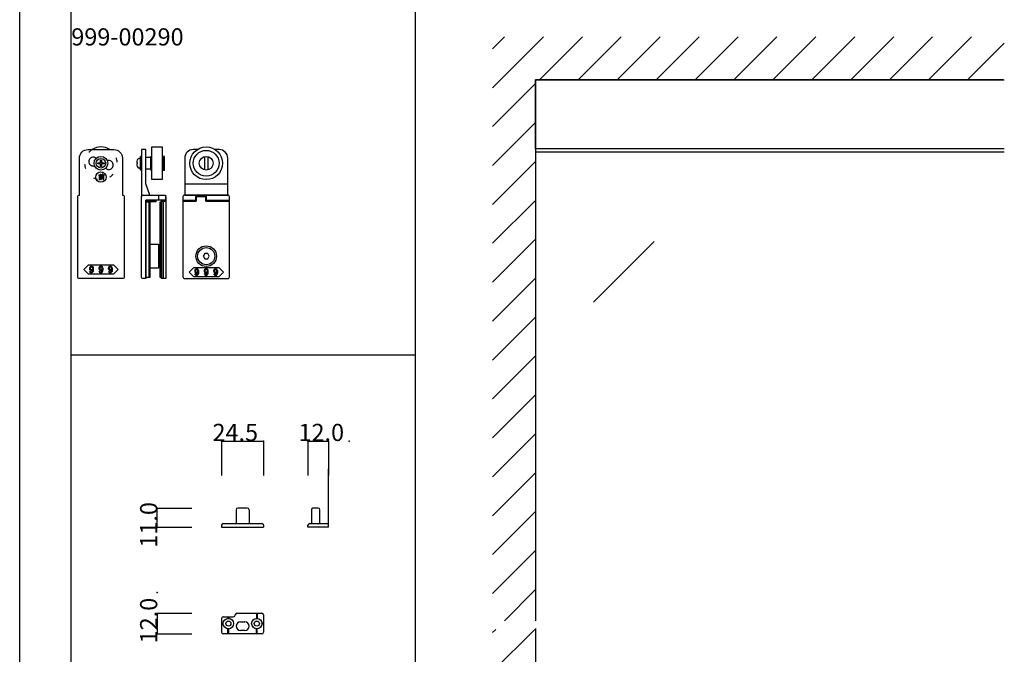
# Model space of a CAD drawing. Extents: x 0 to 1680, y -2 to 1186.
# Drawn here: x 0 to 573, y 582 to 951 of the extents above; entities that cross this region are included whole.
import ezdxf

# ---------------------------------------------------------------- set-up
doc = ezdxf.new("R2010")
doc.units = 0
doc.header["$LTSCALE"] = 4
doc.header["$MEASUREMENT"] = 0
doc.linetypes.add('DOT', pattern=[2.5, 0.625, -1.875])
for name, color, linetype in [('_0-0_', 7, 'CONTINUOUS'), ('_0-1_', 7, 'CONTINUOUS'), ('_0-2_', 7, 'CONTINUOUS'), ('_0-3_', 7, 'CONTINUOUS'), ('_0-4_', 7, 'CONTINUOUS'), ('____', 7, 'CONTINUOUS')]:
    doc.layers.add(name, color=color, linetype=linetype)

# ---------------------------------------------------------------- blocks, each defined once
blk = doc.blocks.new('*G013222221422222117123123123')
at = {"layer": '____', "color": 0, "linetype": 'Continuous'}
blk.add_lwpolyline([(-66.6, 8.38333), (-59.35, 8.38333), (-56.6, 5.63333), (-59.35, 2.88333), (-66.6, 2.88333), (-73.85, 2.88333), (-76.6, 5.63333), (-73.85, 8.38333)], close=True, dxfattribs=at)
for points, knots in [([(-71.08343, 6.28103), (-71.08343, 6.68766), (-71.24027, 7.04781), (-71.55395, 7.3615), (-71.59462, 7.40217), (-71.63528, 7.44283), (-71.67594, 7.48349), (-71.75727, 7.56482), (-71.91217, 7.60548), (-72.14066, 7.60548), (-72.19875, 7.60548), (-72.25684, 7.60548), (-72.31493, 7.60548), (-72.43111, 7.60548), (-72.57633, 7.51641), (-72.7506, 7.33826), (-72.81159, 7.27727), (-72.87259, 7.21627), (-72.93358, 7.15528), (-73.05557, 7.03329), (-73.11656, 6.74188), (-73.11656, 6.28103), (-73.11656, 6.15614), (-73.11656, 6.03124), (-73.11656, 5.90635), (-73.11656, 5.65656), (-73.00813, 5.42324), (-72.79126, 5.20637), (-72.7506, 5.16571), (-72.70994, 5.12505), (-72.66928, 5.08439), (-72.58795, 5.00306), (-72.4466, 4.9624), (-72.24522, 4.9624), (-72.1668, 4.9624), (-72.08838, 4.9624), (-72.00996, 4.9624), (-71.85312, 4.9624), (-71.70112, 5.11731), (-71.55395, 5.42712), (-71.56751, 5.26447), (-71.58107, 5.10181), (-71.59462, 4.93916), (-71.62173, 4.61386), (-71.73597, 4.35052), (-71.93734, 4.14914), (-71.95767, 4.12881), (-71.97801, 4.10848), (-71.99834, 4.08815), (-72.039, 4.04748), (-72.10774, 4.02715), (-72.20456, 4.02715), (-72.2278, 4.02715), (-72.25104, 4.02715), (-72.27427, 4.02715), (-72.32074, 4.02715), (-72.37108, 4.05426), (-72.4253, 4.10848), (-72.45628, 4.13849), (-72.48726, 4.16851), (-72.51824, 4.19852), (-72.58021, 4.25855), (-72.61119, 4.37763), (-72.61119, 4.55577), (-72.7661, 4.55577), (-72.921, 4.55577), (-73.0759, 4.55577), (-73.073, 4.488), (-73.0701, 4.42023), (-73.06719, 4.35246), (-73.06138, 4.21691), (-72.95004, 4.04071), (-72.73317, 3.82384), (-72.70219, 3.79673), (-72.67121, 3.76963), (-72.64023, 3.74252), (-72.57827, 3.6883), (-72.4466, 3.66119), (-72.24522, 3.66119), (-72.18423, 3.66119), (-72.12323, 3.66119), (-72.06224, 3.66119), (-71.94025, 3.66119), (-71.79793, 3.73477), (-71.63528, 3.88193), (-71.54331, 3.97391), (-71.45133, 4.06589), (-71.35936, 4.15786), (-71.17541, 4.34181), (-71.08343, 4.84622), (-71.08343, 5.67109), (-71.08343, 5.8744), (-71.08343, 6.07772), (-71.08343, 6.28103)], [0, 0, 0, 0, 1, 1, 1, 2, 2, 2, 3, 3, 3, 4, 4, 4, 5, 5, 5, 6, 6, 6, 7, 7, 7, 8, 8, 8, 9, 9, 9, 10, 10, 10, 11, 11, 11, 12, 12, 12, 13, 13, 13, 14, 14, 14, 15, 15, 15, 16, 16, 16, 17, 17, 17, 18, 18, 18, 19, 19, 19, 20, 20, 20, 21, 21, 21, 22, 22, 22, 23, 23, 23, 24, 24, 24, 25, 25, 25, 26, 26, 26, 27, 27, 27, 28, 28, 28, 29, 29, 29, 30, 30, 30, 31, 31, 31, 31]), ([(-71.85602, 7.11752), (-71.93735, 7.19885), (-72.00899, 7.23951), (-72.07095, 7.23951), (-72.10194, 7.23951), (-72.13292, 7.23951), (-72.1639, 7.23951), (-72.24522, 7.23951), (-72.30912, 7.21531), (-72.35559, 7.1669), (-72.37883, 7.1427), (-72.40207, 7.1185), (-72.4253, 7.09429), (-72.57633, 6.94713), (-72.65185, 6.7748), (-72.65185, 6.57729), (-72.65185, 6.47854), (-72.65185, 6.37978), (-72.65185, 6.28103), (-72.65185, 5.86278), (-72.61796, 5.61978), (-72.55019, 5.55201), (-72.5163, 5.51812), (-72.48242, 5.48424), (-72.44853, 5.45035), (-72.3672, 5.36902), (-72.29943, 5.32836), (-72.24522, 5.32836), (-72.21811, 5.32836), (-72.19101, 5.32836), (-72.1639, 5.32836), (-72.03997, 5.32836), (-71.95477, 5.3516), (-71.9083, 5.39807), (-71.88507, 5.42131), (-71.86183, 5.44455), (-71.8386, 5.46778), (-71.67595, 5.63043), (-71.59462, 5.79308), (-71.59462, 5.95573), (-71.59462, 6.03706), (-71.59462, 6.11838), (-71.59462, 6.1997), (-71.59462, 6.63344), (-71.63819, 6.89485), (-71.72532, 6.98392), (-71.76889, 7.02845), (-71.81245, 7.07299), (-71.85602, 7.11752)], [0, 0, 0, 0, 1, 1, 1, 2, 2, 2, 3, 3, 3, 4, 4, 4, 5, 5, 5, 6, 6, 6, 7, 7, 7, 8, 8, 8, 9, 9, 9, 10, 10, 10, 11, 11, 11, 12, 12, 12, 13, 13, 13, 14, 14, 14, 15, 15, 15, 16, 16, 16, 16]), ([(-65.58343, 6.28103), (-65.58343, 6.68766), (-65.74027, 7.04781), (-66.05395, 7.3615), (-66.09462, 7.40217), (-66.13528, 7.44283), (-66.17594, 7.48349), (-66.25727, 7.56482), (-66.41217, 7.60548), (-66.64066, 7.60548), (-66.69875, 7.60548), (-66.75684, 7.60548), (-66.81493, 7.60548), (-66.93111, 7.60548), (-67.07633, 7.51641), (-67.2506, 7.33826), (-67.31159, 7.27727), (-67.37259, 7.21627), (-67.43358, 7.15528), (-67.55557, 7.03329), (-67.61656, 6.74188), (-67.61656, 6.28103), (-67.61656, 6.15614), (-67.61656, 6.03124), (-67.61656, 5.90635), (-67.61656, 5.65656), (-67.50813, 5.42324), (-67.29126, 5.20637), (-67.2506, 5.16571), (-67.20994, 5.12505), (-67.16928, 5.08439), (-67.08795, 5.00306), (-66.9466, 4.9624), (-66.74522, 4.9624), (-66.6668, 4.9624), (-66.58838, 4.9624), (-66.50996, 4.9624), (-66.35312, 4.9624), (-66.20112, 5.11731), (-66.05395, 5.42712), (-66.06751, 5.26447), (-66.08107, 5.10181), (-66.09462, 4.93916), (-66.12173, 4.61386), (-66.23597, 4.35052), (-66.43734, 4.14914), (-66.45767, 4.12881), (-66.47801, 4.10848), (-66.49834, 4.08815), (-66.539, 4.04748), (-66.60774, 4.02715), (-66.70456, 4.02715), (-66.7278, 4.02715), (-66.75104, 4.02715), (-66.77427, 4.02715), (-66.82074, 4.02715), (-66.87108, 4.05426), (-66.9253, 4.10848), (-66.95628, 4.13849), (-66.98726, 4.16851), (-67.01824, 4.19852), (-67.08021, 4.25855), (-67.11119, 4.37763), (-67.11119, 4.55577), (-67.2661, 4.55577), (-67.421, 4.55577), (-67.5759, 4.55577), (-67.573, 4.488), (-67.5701, 4.42023), (-67.56719, 4.35246), (-67.56138, 4.21691), (-67.45004, 4.04071), (-67.23317, 3.82384), (-67.20219, 3.79673), (-67.17121, 3.76963), (-67.14023, 3.74252), (-67.07827, 3.6883), (-66.9466, 3.66119), (-66.74522, 3.66119), (-66.68423, 3.66119), (-66.62323, 3.66119), (-66.56224, 3.66119), (-66.44025, 3.66119), (-66.29793, 3.73477), (-66.13528, 3.88193), (-66.04331, 3.97391), (-65.95133, 4.06589), (-65.85936, 4.15786), (-65.67541, 4.34181), (-65.58343, 4.84622), (-65.58343, 5.67109), (-65.58343, 5.8744), (-65.58343, 6.07772), (-65.58343, 6.28103)], [0, 0, 0, 0, 1, 1, 1, 2, 2, 2, 3, 3, 3, 4, 4, 4, 5, 5, 5, 6, 6, 6, 7, 7, 7, 8, 8, 8, 9, 9, 9, 10, 10, 10, 11, 11, 11, 12, 12, 12, 13, 13, 13, 14, 14, 14, 15, 15, 15, 16, 16, 16, 17, 17, 17, 18, 18, 18, 19, 19, 19, 20, 20, 20, 21, 21, 21, 22, 22, 22, 23, 23, 23, 24, 24, 24, 25, 25, 25, 26, 26, 26, 27, 27, 27, 28, 28, 28, 29, 29, 29, 30, 30, 30, 31, 31, 31, 31]), ([(-66.35602, 7.11752), (-66.43735, 7.19885), (-66.50899, 7.23951), (-66.57095, 7.23951), (-66.60194, 7.23951), (-66.63292, 7.23951), (-66.6639, 7.23951), (-66.74522, 7.23951), (-66.80912, 7.21531), (-66.85559, 7.1669), (-66.87883, 7.1427), (-66.90207, 7.1185), (-66.9253, 7.09429), (-67.07633, 6.94713), (-67.15185, 6.7748), (-67.15185, 6.57729), (-67.15185, 6.47854), (-67.15185, 6.37978), (-67.15185, 6.28103), (-67.15185, 5.86278), (-67.11796, 5.61978), (-67.05019, 5.55201), (-67.0163, 5.51812), (-66.98242, 5.48424), (-66.94853, 5.45035), (-66.8672, 5.36902), (-66.79943, 5.32836), (-66.74522, 5.32836), (-66.71811, 5.32836), (-66.69101, 5.32836), (-66.6639, 5.32836), (-66.53997, 5.32836), (-66.45477, 5.3516), (-66.4083, 5.39807), (-66.38507, 5.42131), (-66.36183, 5.44455), (-66.3386, 5.46778), (-66.17595, 5.63043), (-66.09462, 5.79308), (-66.09462, 5.95573), (-66.09462, 6.03706), (-66.09462, 6.11838), (-66.09462, 6.1997), (-66.09462, 6.63344), (-66.13819, 6.89485), (-66.22532, 6.98392), (-66.26889, 7.02845), (-66.31245, 7.07299), (-66.35602, 7.11752)], [0, 0, 0, 0, 1, 1, 1, 2, 2, 2, 3, 3, 3, 4, 4, 4, 5, 5, 5, 6, 6, 6, 7, 7, 7, 8, 8, 8, 9, 9, 9, 10, 10, 10, 11, 11, 11, 12, 12, 12, 13, 13, 13, 14, 14, 14, 15, 15, 15, 16, 16, 16, 16]), ([(-60.08343, 6.28103), (-60.08343, 6.68766), (-60.24027, 7.04781), (-60.55395, 7.3615), (-60.59462, 7.40217), (-60.63528, 7.44283), (-60.67594, 7.48349), (-60.75727, 7.56482), (-60.91217, 7.60548), (-61.14066, 7.60548), (-61.19875, 7.60548), (-61.25684, 7.60548), (-61.31493, 7.60548), (-61.43111, 7.60548), (-61.57633, 7.51641), (-61.7506, 7.33826), (-61.81159, 7.27727), (-61.87259, 7.21627), (-61.93358, 7.15528), (-62.05557, 7.03329), (-62.11656, 6.74188), (-62.11656, 6.28103), (-62.11656, 6.15614), (-62.11656, 6.03124), (-62.11656, 5.90635), (-62.11656, 5.65656), (-62.00813, 5.42324), (-61.79126, 5.20637), (-61.7506, 5.16571), (-61.70994, 5.12505), (-61.66928, 5.08439), (-61.58795, 5.00306), (-61.4466, 4.9624), (-61.24522, 4.9624), (-61.1668, 4.9624), (-61.08838, 4.9624), (-61.00996, 4.9624), (-60.85312, 4.9624), (-60.70112, 5.11731), (-60.55395, 5.42712), (-60.56751, 5.26447), (-60.58107, 5.10181), (-60.59462, 4.93916), (-60.62173, 4.61386), (-60.73597, 4.35052), (-60.93734, 4.14914), (-60.95767, 4.12881), (-60.97801, 4.10848), (-60.99834, 4.08815), (-61.039, 4.04748), (-61.10774, 4.02715), (-61.20456, 4.02715), (-61.2278, 4.02715), (-61.25104, 4.02715), (-61.27427, 4.02715), (-61.32074, 4.02715), (-61.37108, 4.05426), (-61.4253, 4.10848), (-61.45628, 4.13849), (-61.48726, 4.16851), (-61.51824, 4.19852), (-61.58021, 4.25855), (-61.61119, 4.37763), (-61.61119, 4.55577), (-61.7661, 4.55577), (-61.921, 4.55577), (-62.0759, 4.55577), (-62.073, 4.488), (-62.0701, 4.42023), (-62.06719, 4.35246), (-62.06138, 4.21691), (-61.95004, 4.04071), (-61.73317, 3.82384), (-61.70219, 3.79673), (-61.67121, 3.76963), (-61.64023, 3.74252), (-61.57827, 3.6883), (-61.4466, 3.66119), (-61.24522, 3.66119), (-61.18423, 3.66119), (-61.12323, 3.66119), (-61.06224, 3.66119), (-60.94025, 3.66119), (-60.79793, 3.73477), (-60.63528, 3.88193), (-60.54331, 3.97391), (-60.45133, 4.06589), (-60.35936, 4.15786), (-60.17541, 4.34181), (-60.08343, 4.84622), (-60.08343, 5.67109), (-60.08343, 5.8744), (-60.08343, 6.07772), (-60.08343, 6.28103)], [0, 0, 0, 0, 1, 1, 1, 2, 2, 2, 3, 3, 3, 4, 4, 4, 5, 5, 5, 6, 6, 6, 7, 7, 7, 8, 8, 8, 9, 9, 9, 10, 10, 10, 11, 11, 11, 12, 12, 12, 13, 13, 13, 14, 14, 14, 15, 15, 15, 16, 16, 16, 17, 17, 17, 18, 18, 18, 19, 19, 19, 20, 20, 20, 21, 21, 21, 22, 22, 22, 23, 23, 23, 24, 24, 24, 25, 25, 25, 26, 26, 26, 27, 27, 27, 28, 28, 28, 29, 29, 29, 30, 30, 30, 31, 31, 31, 31]), ([(-60.85602, 7.11752), (-60.93735, 7.19885), (-61.00899, 7.23951), (-61.07095, 7.23951), (-61.10194, 7.23951), (-61.13292, 7.23951), (-61.1639, 7.23951), (-61.24522, 7.23951), (-61.30912, 7.21531), (-61.35559, 7.1669), (-61.37883, 7.1427), (-61.40207, 7.1185), (-61.4253, 7.09429), (-61.57633, 6.94713), (-61.65185, 6.7748), (-61.65185, 6.57729), (-61.65185, 6.47854), (-61.65185, 6.37978), (-61.65185, 6.28103), (-61.65185, 5.86278), (-61.61796, 5.61978), (-61.55019, 5.55201), (-61.5163, 5.51812), (-61.48242, 5.48424), (-61.44853, 5.45035), (-61.3672, 5.36902), (-61.29943, 5.32836), (-61.24522, 5.32836), (-61.21811, 5.32836), (-61.19101, 5.32836), (-61.1639, 5.32836), (-61.03997, 5.32836), (-60.95477, 5.3516), (-60.9083, 5.39807), (-60.88507, 5.42131), (-60.86183, 5.44455), (-60.8386, 5.46778), (-60.67595, 5.63043), (-60.59462, 5.79308), (-60.59462, 5.95573), (-60.59462, 6.03706), (-60.59462, 6.11838), (-60.59462, 6.1997), (-60.59462, 6.63344), (-60.63819, 6.89485), (-60.72532, 6.98392), (-60.76889, 7.02845), (-60.81245, 7.07299), (-60.85602, 7.11752)], [0, 0, 0, 0, 1, 1, 1, 2, 2, 2, 3, 3, 3, 4, 4, 4, 5, 5, 5, 6, 6, 6, 7, 7, 7, 8, 8, 8, 9, 9, 9, 10, 10, 10, 11, 11, 11, 12, 12, 12, 13, 13, 13, 14, 14, 14, 15, 15, 15, 16, 16, 16, 16])]:
    blk.add_open_spline(points, degree=3, knots=knots, dxfattribs=at)
blk = doc.blocks.new('*G114333331533333118124124124')
at = {"layer": '____'}
blk.add_blockref('*G013222221422222117123123123', (0, 0), dxfattribs=at)
blk = doc.blocks.new('*G215444441644444121125125125')
at = {"layer": '____', "color": 0, "linetype": 'Continuous'}
for points in [[(-66.72078, 59.58557), (-66.72078, 59.73079), (-67.1913, 59.73079), (-67.1913, 59.58557)], [(-66.72078, 59.2196), (-67.1913, 59.2196), (-67.1913, 59.06276), (-66.72078, 59.06276)], [(-66.08179, 60.03286), (-65.71583, 60.03286), (-65.71583, 58.52834), (-66.08179, 58.52834)]]:
    blk.add_lwpolyline(points, close=True, dxfattribs=at)
blk.add_circle((-66.6, 59.36504), 3, dxfattribs=at)
for points, knots in [([(-65.53575, 60.86935), (-65.5861, 60.77253), (-65.63063, 60.69411), (-65.66936, 60.63408), (-65.68872, 60.60407), (-65.70808, 60.57406), (-65.72744, 60.54405), (-65.39633, 60.54405), (-65.06522, 60.54405), (-64.73411, 60.54405), (-64.73411, 60.42206), (-64.73411, 60.30007), (-64.73411, 60.17808), (-65.73713, 60.17808), (-66.74015, 60.17808), (-67.74316, 60.17808), (-67.74316, 60.30007), (-67.74316, 60.42206), (-67.74316, 60.54405), (-67.4469, 60.54405), (-67.15064, 60.54405), (-66.85438, 60.54405), (-66.90473, 60.6641), (-66.94733, 60.74639), (-66.98218, 60.79093), (-66.99961, 60.8132), (-67.01703, 60.83546), (-67.03446, 60.85773), (-66.95701, 60.90033), (-66.87955, 60.94293), (-66.8021, 60.98552), (-66.70529, 60.88871), (-66.63268, 60.79093), (-66.58427, 60.69218), (-66.56006, 60.64281), (-66.53586, 60.59343), (-66.51165, 60.54405), (-66.35094, 60.54405), (-66.19022, 60.54405), (-66.02951, 60.54405), (-65.9327, 60.7067), (-65.86977, 60.82965), (-65.84072, 60.91291), (-65.8262, 60.95454), (-65.81168, 60.99617), (-65.79715, 61.0378), (-65.69646, 61.00295), (-65.59578, 60.96809), (-65.49509, 60.93324), (-65.46024, 60.89839), (-65.4583, 60.87903), (-65.48928, 60.87516), (-65.50477, 60.87323), (-65.52026, 60.87129), (-65.53575, 60.86935)], [0, 0, 0, 0, 1, 1, 1, 2, 2, 2, 3, 3, 3, 4, 4, 4, 5, 5, 5, 6, 6, 6, 7, 7, 7, 8, 8, 8, 9, 9, 9, 10, 10, 10, 11, 11, 11, 12, 12, 12, 13, 13, 13, 14, 14, 14, 15, 15, 15, 16, 16, 16, 17, 17, 17, 18, 18, 18, 18]), ([(-66.65688, 58.3076), (-66.69948, 58.3076), (-66.72078, 58.31438), (-66.72078, 58.32793), (-66.72078, 58.33471), (-66.72078, 58.34149), (-66.72078, 58.34826), (-66.72078, 58.46444), (-66.72078, 58.58062), (-66.72078, 58.69679), (-66.87762, 58.69679), (-67.03446, 58.69679), (-67.1913, 58.69679), (-67.1913, 58.47605), (-67.1913, 58.25531), (-67.1913, 58.03457), (-67.31329, 58.03457), (-67.43528, 58.03457), (-67.55727, 58.03457), (-67.55727, 58.72197), (-67.55727, 59.40937), (-67.55727, 60.09676), (-67.15646, 60.09676), (-66.75564, 60.09676), (-66.35482, 60.09676), (-66.35482, 59.49069), (-66.35482, 58.88462), (-66.35482, 58.27855), (-66.35482, 58.05394), (-66.38967, 57.94163), (-66.45938, 57.94163), (-66.49423, 57.94163), (-66.52909, 57.94163), (-66.56394, 57.94163), (-66.65107, 57.94163), (-66.73821, 57.94163), (-66.82534, 57.94163), (-66.84858, 58.06362), (-66.87182, 58.18561), (-66.89505, 58.3076), (-66.81566, 58.3076), (-66.73627, 58.3076), (-66.65688, 58.3076)], [0, 0, 0, 0, 1, 1, 1, 2, 2, 2, 3, 3, 3, 4, 4, 4, 5, 5, 5, 6, 6, 6, 7, 7, 7, 8, 8, 8, 9, 9, 9, 10, 10, 10, 11, 11, 11, 12, 12, 12, 13, 13, 13, 14, 14, 14, 14]), ([(-65.3092, 58.31921), (-65.35567, 58.31921), (-65.37891, 58.32599), (-65.37891, 58.33954), (-65.37891, 58.34632), (-65.37891, 58.3531), (-65.37891, 58.35987), (-65.37891, 58.95239), (-65.37891, 59.54491), (-65.37891, 60.13742), (-65.2608, 60.13742), (-65.14268, 60.13742), (-65.02456, 60.13742), (-64.93549, 60.11805), (-64.91129, 60.09579), (-64.95195, 60.07062), (-64.97228, 60.05803), (-64.99261, 60.04545), (-65.01294, 60.03286), (-65.01294, 59.4539), (-65.01294, 58.87494), (-65.01294, 58.29598), (-65.01294, 58.06749), (-65.0478, 57.95325), (-65.11751, 57.95325), (-65.15236, 57.95325), (-65.18722, 57.95325), (-65.22207, 57.95325), (-65.31695, 57.95325), (-65.41183, 57.95325), (-65.50671, 57.95325), (-65.52414, 58.07524), (-65.54156, 58.19722), (-65.55899, 58.31921), (-65.47573, 58.31921), (-65.39247, 58.31921), (-65.3092, 58.31921)], [0, 0, 0, 0, 1, 1, 1, 2, 2, 2, 3, 3, 3, 4, 4, 4, 5, 5, 5, 6, 6, 6, 7, 7, 7, 8, 8, 8, 9, 9, 9, 10, 10, 10, 11, 11, 11, 12, 12, 12, 12])]:
    blk.add_open_spline(points, degree=3, knots=knots, dxfattribs=at)

msp = doc.modelspace()

# ---------------------------------------------------------------- linework, layer by layer
at = {"layer": '_0-0_', "color": 7, "linetype": 'Continuous'}
for p, q in [((0, 2), (0, 1186)), ((30, 32), (30, 1156)), ((30, 756), (30, 956)), ((230, 956), (230, 756)), ((230, 756), (30, 756)), ((230, 756), (230, 556))]:
    msp.add_line(p, q, dxfattribs=at)
at = {"layer": '_0-1_'}
for p, q in [((70.25, 870.25), (69.41, 870.25)), ((70.25, 863.5), (70.25, 871.5)), ((70.75, 871.5), (70.25, 871.5)), ((70.75, 863.5), (70.75, 871.5)), ((45.45, 867.2), (45.45, 867.8)), ((45.45, 867.8), (46.95, 867.8)), ((46.95, 867.2), (45.45, 867.2)), ((46.95, 869.3), (47.55, 869.3)), ((46.95, 867.8), (46.95, 869.3)), ((46.95, 865.7), (46.95, 867.2)), ((47.55, 865.7), (46.95, 865.7)), ((47.55, 869.3), (47.55, 867.8)), ((47.55, 867.8), (49.05, 867.8)), ((49.05, 867.2), (47.55, 867.2)), ((47.55, 867.2), (47.55, 865.7)), ((49.05, 867.8), (49.05, 867.2)), ((68.36, 867.8), (68.07, 867.8)), ((68.07, 867.2), (68.36, 867.2)), ((68.36, 869.3), (68.35, 869.3)), ((68.35, 865.7), (68.36, 865.7)), ((70.25, 864.75), (69.41, 864.75)), ((70.75, 863.5), (70.25, 863.5))]:
    msp.add_line(p, q, dxfattribs=at)
at = {"layer": '_0-1_', "color": 0, "linetype": 'Continuous'}
for p, q in [((73.25, 875.5), (70.75, 875.5)), ((70.75, 875.5), (70.75, 873.5)), ((70.75, 873.5), (70.75, 861.65)), ((73.25, 873.5), (73.25, 875.5)), ((73.25, 875.5), (73.25, 875.5)), ((73.25, 855.5), (73.25, 873.5)), ((95.95, 870.5), (95.95, 849)), ((103.33, 875.5), (100.91, 875.5)), ((115.95, 875.5), (113.58, 875.5)), ((120.95, 849), (120.95, 870.5)), ((120.95, 870.5), (120.95, 870.5)), ((70.75, 861.65), (70.75, 855.5)), ((70.75, 855.5), (70.75, 852.22)), ((75.75, 849), (73.25, 855.5)), ((95.95, 855.5), (120.95, 855.5)), ((70.75, 852.22), (70.75, 849.97)), ((70.75, 849.97), (70.75, 848)), ((70.75, 848), (70.75, 848)), ((71.74, 849), (71.74, 849)), ((71.74, 849), (72, 849)), ((72, 849), (72.77, 849)), ((72.77, 849), (73.54, 849)), ((73.54, 849), (75.75, 849)), ((80.75, 849), (80.75, 846)), ((95.95, 849), (116.87, 849)), ((116.87, 849), (120.95, 849)), ((94.95, 846), (102.65, 846)), ((94.95, 845.5), (102.65, 845.5)), ((108.25, 846), (121.95, 846)), ((108.25, 845.5), (121.95, 845.5))]:
    msp.add_line(p, q, dxfattribs=at)
at = {"layer": '_0-1_', "color": 0}
for p, q in [((107.45, 871.37), (107.45, 863.63)), ((109.45, 871.37), (109.45, 863.63))]:
    msp.add_line(p, q, dxfattribs=at)
at = {"layer": '_0-1_', "linetype": 'Continuous'}
for p, q in [((572.5, 874), (300, 874)), ((179.61, 656), (179.61, 689.77))]:
    msp.add_line(p, q, dxfattribs=at)
at = {"layer": '_0-1_', "color": 7, "linetype": 'Continuous'}
for p, q in [((125.85, 666), (125.85, 658)), ((132.35, 667), (126.85, 667)), ((133.35, 666), (133.35, 658)), ((169.61, 666), (169.61, 658)), ((170.61, 667), (170.51, 667)), ((170.51, 667), (170.51, 667)), ((171.42, 667), (170.61, 667)), ((172.11, 667), (171.42, 667)), ((172.86, 667), (172.11, 667)), ((173.61, 667), (172.86, 667)), ((174.61, 658), (174.61, 666)), ((117.35, 657), (117.35, 656)), ((117.35, 656), (141.85, 656)), ((118.35, 658), (140.85, 658)), ((141.85, 657), (141.85, 656)), ((167.61, 656), (167.61, 657)), ((170.61, 656), (167.61, 656)), ((168.61, 658), (170.61, 658)), ((169.61, 658), (170.51, 658)), ((170.51, 658), (171.42, 658)), ((170.61, 658), (170.8, 658)), ((170.8, 656), (170.61, 656)), ((170.8, 658), (171.86, 658)), ((171.86, 656), (170.8, 656)), ((171.42, 658), (172.11, 658)), ((171.86, 658), (172.3, 658)), ((172.3, 656), (171.86, 656)), ((172.11, 658), (172.86, 658)), ((172.3, 658), (172.36, 658)), ((172.36, 656), (172.3, 656)), ((172.36, 658), (173.11, 658)), ((173.11, 656), (172.36, 656)), ((172.86, 658), (174.61, 658)), ((173.11, 658), (174.11, 658)), ((174.11, 656), (173.11, 656)), ((173.61, 657.75), (173.36, 658)), ((173.36, 658), (173.86, 658)), ((173.86, 658), (173.61, 657.75)), ((174.11, 658), (174.55, 658)), ((174.55, 656), (174.11, 656)), ((174.55, 658), (178.61, 658)), ((179.61, 656), (174.55, 656)), ((179.61, 656), (179.61, 657)), ((117.35, 602.85), (117.35, 594.85)), ((118.35, 603.85), (120.85, 603.85)), ((120.85, 603.85), (121.1, 603.85)), ((121.1, 603.85), (121.1, 602.84)), ((121.1, 603.85), (123.35, 603.85)), ((121.6, 603.85), (121.6, 602.84)), ((123.35, 603.85), (124.35, 603.85)), ((126.35, 605.85), (126.85, 605.85)), ((126.85, 605.85), (127.85, 605.85)), ((127.85, 605.85), (128.18, 605.85)), ((128.18, 605.85), (128.73, 605.85)), ((128.73, 605.85), (129.6, 605.85)), ((129.6, 605.85), (130.1, 605.85)), ((130.1, 605.85), (132.1, 605.85)), ((132.1, 605.85), (135.1, 605.85)), ((135.1, 605.85), (140.85, 605.85)), ((137.6, 605.85), (137.6, 602.84)), ((138.1, 605.85), (138.1, 602.84)), ((141.85, 604.85), (141.85, 598.35)), ((117.35, 600.1), (118.37, 600.1)), ((117.35, 599.6), (118.37, 599.6)), ((121.1, 593.85), (121.1, 596.86)), ((121.6, 593.85), (121.6, 596.86)), ((128.35, 600.85), (130.85, 600.85)), ((130.85, 595.85), (128.35, 595.85)), ((137.6, 593.85), (137.6, 596.86)), ((138.1, 593.85), (138.1, 596.86)), ((141.85, 600.1), (140.84, 600.1)), ((141.85, 599.6), (140.84, 599.6)), ((141.85, 598.35), (141.85, 594.85)), ((120.85, 593.85), (118.35, 593.85)), ((121.1, 593.85), (120.85, 593.85)), ((128.18, 593.85), (121.1, 593.85)), ((129.6, 593.85), (128.18, 593.85)), ((130.1, 593.85), (129.6, 593.85)), ((131.85, 593.85), (130.1, 593.85)), ((132.1, 593.85), (131.85, 593.85)), ((135.1, 593.85), (132.1, 593.85)), ((140.85, 593.85), (135.1, 593.85))]:
    msp.add_line(p, q, dxfattribs=at)
at = {"layer": '_0-1_', "linetype": 'Continuous'}
msp.add_lwpolyline([(572.5, 876), (300, 876), (300, 916), (572.5, 916)], dxfattribs=at)
at = {"layer": '_0-1_', "color": 0, "linetype": 'Continuous', "flags": 128}
for points in [[(76.75, 877), (82.75, 877), (82.75, 858), (76.75, 858), (76.75, 877)], [(73.25, 871), (76.25, 871), (76.25, 864), (73.25, 864), (73.25, 871)], [(73.25, 846), (79.25, 846), (79.25, 845), (73.25, 845), (73.25, 846)], [(73.25, 845), (75.25, 845), (75.25, 801), (73.25, 801), (73.25, 845)], [(75.25, 845), (75.61, 845), (75.61, 801), (75.25, 801), (75.25, 845)], [(81.61, 845), (81.97, 845), (81.97, 801), (81.61, 801), (81.61, 845)], [(81.97, 845), (82.47, 845), (82.47, 801), (81.97, 801), (81.97, 845)], [(82.47, 845.5), (84.97, 845.5), (84.97, 800.5), (82.47, 800.5), (82.47, 845.5)], [(82.47, 845.5), (83.47, 845.5), (83.47, 800.5), (82.47, 800.5), (82.47, 845.5)], [(75.61, 820.5), (80.75, 820.5), (80.75, 806.5), (75.61, 806.5), (75.61, 820.5)]]:
    msp.add_lwpolyline(points, close=True, dxfattribs=at)
for points in [[(45.35, 875.5), (46.25, 875.5), (47.35, 875.5), (54.75, 875.5), (54.75, 875.5, -0.414214), (59.75, 870.5), (59.75, 849), (59.75, 849, -0.414214), (60.75, 848), (60.75, 838.75), (60.75, 837.22), (60.75, 831.02), (60.75, 830.52), (60.75, 830.02), (60.75, 821.02), (60.75, 819.42), (60.75, 818.52), (60.75, 818.02), (60.75, 811.01), (60.75, 805.5), (60.75, 801.5), (60.75, 801.5, -0.414214), (59.75, 800.5), (55.75, 800.5), (47.25, 800.5), (38.75, 800.5), (34.75, 800.5), (34.75, 800.5, -0.414214), (33.75, 801.5), (33.75, 805.5), (33.75, 811.01), (33.75, 818.02), (33.75, 818.52), (33.75, 819.42), (33.75, 821.02), (33.75, 830.02), (33.75, 830.52), (33.75, 831.02), (33.75, 837.22), (33.75, 838.75), (33.75, 848), (33.75, 848, -0.414214), (34.75, 849), (34.75, 870.5), (34.75, 870.5, -0.414214), (39.75, 875.5), (45.35, 875.5)], [(73.25, 846), (73.25, 833.52), (73.25, 828.02), (73.25, 827.52), (73.25, 824.52), (73.25, 800.5), (71.75, 800.5), (71.75, 800.5, -0.414214), (70.75, 801.5), (70.75, 824.52), (70.75, 827.52), (70.75, 828.02), (70.75, 833.52), (70.75, 846), (70.75, 848, -0.414214), (71.75, 849), (84.75, 849), (84.75, 846), (73.25, 846)]]:
    msp.add_lwpolyline(points, format="xyb", close=True, dxfattribs=at)
for points in [[(44.51, 870.42, 0.18753), (42.76, 871.1), (42.76, 871.1, 0.414214), (40.16, 868.5, 0.414214), (42.76, 865.9), (42.76, 865.9, 0.076019), (43.53, 866.02, 0.076019)], [(95.95, 861.38), (95.95, 849), (104.87, 849), (120.95, 849), (120.95, 870.5), (120.95, 870.5, 0.414214), (115.95, 875.5), (113.58, 875.5)], [(49.99, 864.59, 0.188551), (51.76, 863.9, 0.414214), (54.36, 866.5, 0.414214), (51.76, 869.1), (51.76, 869.1, 0.077337), (50.97, 868.98)], [(102.65, 846), (102.45, 846), (102.45, 849), (95.95, 849), (95.95, 849, 0.414214), (94.95, 848), (94.95, 841.41), (94.95, 839.91), (94.95, 839.41), (94.95, 838.25), (94.95, 835.41), (94.95, 829.64), (94.95, 821.02), (94.95, 820.5), (94.95, 820.3), (94.95, 820), (94.95, 811.01), (94.95, 808.26), (94.95, 805.5), (94.95, 801.5), (94.95, 801.5, 0.414214), (95.95, 800.5), (99.95, 800.5), (108.45, 800.5), (116.95, 800.5), (120.95, 800.5), (120.95, 800.5, 0.414214), (121.95, 801.5), (121.95, 805.5), (121.95, 808.26), (121.95, 811.01), (121.95, 820), (121.95, 820.3), (121.95, 820.5), (121.95, 821.02), (121.95, 829.64), (121.95, 835.41), (121.95, 838.25), (121.95, 839.41), (121.95, 839.91), (121.95, 841.41), (121.95, 848), (121.95, 848, 0.414214), (120.95, 849), (108.45, 849), (108.45, 846), (108.25, 846)]]:
    msp.add_lwpolyline(points, format="xyb", dxfattribs=at)
for points in [[(76.75, 863.5), (76.25, 863.5), (76.25, 871.5), (76.75, 871.5)], [(82.75, 871.5), (83.25, 871.5), (83.25, 863.5), (82.75, 863.5)]]:
    msp.add_lwpolyline(points, dxfattribs=at)
at = {"layer": '_0-1_', "color": 0, "linetype": 'Continuous'}
for points in [[(83.25, 871.5), (83.25, 863.5), (84.25, 863.5), (84.25, 871.5)], [(107.59, 815), (106.72, 813.5), (107.59, 812), (109.32, 812), (110.18, 813.5), (109.32, 815)], [(108.45, 807), (115.7, 807), (118.45, 804.25), (115.7, 801.5), (108.45, 801.5), (101.2, 801.5), (98.45, 804.25), (101.2, 807)]]:
    msp.add_lwpolyline(points, close=True, dxfattribs=at)
at = {"layer": '_0-1_', "color": 0}
for points in [[(84.75, 848), (84.97, 848), (84.97, 845.5), (82.47, 845.5), (82.47, 846)], [(108.25, 845.5), (108.25, 848), (102.65, 848), (102.65, 845.5)]]:
    msp.add_lwpolyline(points, dxfattribs=at)
at = {"layer": '_0-1_', "color": 0, "linetype": 'Continuous'}
msp.add_lwpolyline([(108.25, 846), (108.45, 846), (108.45, 849), (102.45, 849), (102.45, 846), (102.65, 846)], dxfattribs=at)
at = {"layer": '_0-1_', "color": 0}
for radius in [9.5, 7.5, 4]:
    msp.add_circle((108.45, 867.5), radius, dxfattribs=at)
at = {"layer": '_0-1_'}
for radius in [4, 2.75]:
    msp.add_circle((47.25, 867.5), radius, dxfattribs=at)
at = {"layer": '_0-1_', "color": 0, "linetype": 'Continuous'}
for radius in [6, 5]:
    msp.add_circle((108.45, 813.5), radius, dxfattribs=at)
at = {"layer": '_0-1_', "color": 7, "linetype": 'Continuous'}
for centre, radius in [((121.35, 599.85), 3), ((121.35, 599.85), 1.5), ((137.85, 599.85), 3), ((137.85, 599.85), 1.5)]:
    msp.add_circle(centre, radius, dxfattribs=at)
at = {"layer": '_0-1_', "color": 0}
msp.add_arc((47.25, 867.5), 9.5, 57.3618, 122.6384, dxfattribs=at)
at = {"layer": '_0-1_', "color": 0, "linetype": 'DOT'}
msp.add_arc((47.25, 867.5), 9.5, 122.6381, 57.3619, dxfattribs=at)
at = {"layer": '_0-1_'}
for centre, radius, start, end in [((69.41, 869.25), 1, 90, 157.2371), ((73.58, 867.5), 5.51, 160.9498, 176.8816), ((73.58, 867.5), 5.51, 183.1184, 199.0502), ((73.58, 867.5), 5.52, 157.2371, 160.979), ((73.58, 867.5), 5.22, 176.7062, 183.2938), ((73.58, 867.5), 5.52, 199.021, 202.7629), ((69.41, 865.75), 1, 202.7629, 270)]:
    msp.add_arc(centre, radius, start, end, dxfattribs=at)
at = {"layer": '_0-1_', "color": 0, "linetype": 'Continuous'}
for centre, radius, start, end in [((100.95, 870.5), 5, 90, 180), ((115.95, 870.5), 5, 360, 90), ((71.75, 848), 1, 90.9625, 179.8251)]:
    msp.add_arc(centre, radius, start, end, dxfattribs=at)
at = {"layer": '_0-1_', "color": 7, "linetype": 'Continuous'}
for centre, radius, start, end in [((126.85, 666), 1, 90, 180), ((132.35, 666), 1, 0, 90), ((170.61, 666), 1, 95.4682, 180), ((173.61, 666), 1, 360, 90), ((118.35, 657), 1, 90, 180), ((140.85, 657), 1, 0, 90), ((168.61, 657), 1, 90, 180), ((178.61, 657), 1, 360, 90), ((118.35, 602.85), 1, 90, 180), ((124.35, 604.85), 1, 270, 0), ((126.35, 604.85), 1, 90, 180), ((140.85, 604.85), 1, 360, 90), ((128.35, 598.35), 2.5, 90, 180), ((128.35, 598.35), 2.5, 180, 270), ((130.85, 598.35), 2.5, 360, 90), ((130.85, 598.35), 2.5, 270, 0), ((118.35, 594.85), 1, 180, 270), ((140.85, 594.85), 1, 270, 0)]:
    msp.add_arc(centre, radius, start, end, dxfattribs=at)
at = {"layer": '_0-1_', "color": 0, "linetype": 'Continuous'}
for points, knots in [([(103.97, 804.9), (103.97, 805.3), (103.81, 805.66), (103.5, 805.98), (103.46, 806.02), (103.42, 806.06), (103.38, 806.1), (103.3, 806.18), (103.14, 806.22), (102.91, 806.22), (102.85, 806.22), (102.8, 806.22), (102.74, 806.22), (102.62, 806.22), (102.48, 806.13), (102.3, 805.95), (102.24, 805.89), (102.18, 805.83), (102.12, 805.77), (102, 805.65), (101.94, 805.36), (101.94, 804.9), (101.94, 804.77), (101.94, 804.65), (101.94, 804.52), (101.94, 804.27), (102.04, 804.04), (102.26, 803.82), (102.3, 803.78), (102.34, 803.74), (102.38, 803.7), (102.46, 803.62), (102.61, 803.58), (102.81, 803.58), (102.89, 803.58), (102.96, 803.58), (103.04, 803.58), (103.2, 803.58), (103.35, 803.73), (103.5, 804.04), (103.49, 803.88), (103.47, 803.72), (103.46, 803.56), (103.43, 803.23), (103.32, 802.97), (103.12, 802.77), (103.1, 802.75), (103.07, 802.73), (103.05, 802.7), (103.01, 802.66), (102.95, 802.64), (102.85, 802.64), (102.83, 802.64), (102.8, 802.64), (102.78, 802.64), (102.73, 802.64), (102.68, 802.67), (102.63, 802.73), (102.6, 802.76), (102.57, 802.79), (102.53, 802.82), (102.47, 802.88), (102.44, 802.99), (102.44, 803.17), (102.29, 803.17), (102.13, 803.17), (101.98, 803.17), (101.98, 803.1), (101.98, 803.04), (101.99, 802.97), (101.99, 802.83), (102.1, 802.66), (102.32, 802.44), (102.35, 802.41), (102.38, 802.39), (102.41, 802.36), (102.47, 802.3), (102.61, 802.28), (102.81, 802.28), (102.87, 802.28), (102.93, 802.28), (102.99, 802.28), (103.11, 802.28), (103.25, 802.35), (103.42, 802.5), (103.51, 802.59), (103.6, 802.68), (103.69, 802.77), (103.88, 802.96), (103.97, 803.46), (103.97, 804.29), (103.97, 804.49), (103.97, 804.69), (103.97, 804.9)], [0, 0, 0, 0, 1, 1, 1, 2, 2, 2, 3, 3, 3, 4, 4, 4, 5, 5, 5, 6, 6, 6, 7, 7, 7, 8, 8, 8, 9, 9, 9, 10, 10, 10, 11, 11, 11, 12, 12, 12, 13, 13, 13, 14, 14, 14, 15, 15, 15, 16, 16, 16, 17, 17, 17, 18, 18, 18, 19, 19, 19, 20, 20, 20, 21, 21, 21, 22, 22, 22, 23, 23, 23, 24, 24, 24, 25, 25, 25, 26, 26, 26, 27, 27, 27, 28, 28, 28, 29, 29, 29, 30, 30, 30, 31, 31, 31, 31]), ([(103.2, 805.73), (103.12, 805.82), (103.04, 805.86), (102.98, 805.86), (102.95, 805.86), (102.92, 805.86), (102.89, 805.86), (102.81, 805.86), (102.74, 805.83), (102.7, 805.78), (102.67, 805.76), (102.65, 805.74), (102.63, 805.71), (102.48, 805.56), (102.4, 805.39), (102.4, 805.19), (102.4, 805.1), (102.4, 805), (102.4, 804.9), (102.4, 804.48), (102.43, 804.24), (102.5, 804.17), (102.54, 804.13), (102.57, 804.1), (102.6, 804.07), (102.69, 803.99), (102.75, 803.95), (102.81, 803.95), (102.83, 803.95), (102.86, 803.95), (102.89, 803.95), (103.01, 803.95), (103.1, 803.97), (103.14, 804.01), (103.17, 804.04), (103.19, 804.06), (103.21, 804.08), (103.38, 804.25), (103.46, 804.41), (103.46, 804.57), (103.46, 804.65), (103.46, 804.74), (103.46, 804.82), (103.46, 805.25), (103.41, 805.51), (103.33, 805.6), (103.28, 805.65), (103.24, 805.69), (103.2, 805.73)], [0, 0, 0, 0, 1, 1, 1, 2, 2, 2, 3, 3, 3, 4, 4, 4, 5, 5, 5, 6, 6, 6, 7, 7, 7, 8, 8, 8, 9, 9, 9, 10, 10, 10, 11, 11, 11, 12, 12, 12, 13, 13, 13, 14, 14, 14, 15, 15, 15, 16, 16, 16, 16]), ([(109.47, 804.9), (109.47, 805.3), (109.31, 805.66), (109, 805.98), (108.96, 806.02), (108.92, 806.06), (108.88, 806.1), (108.8, 806.18), (108.64, 806.22), (108.41, 806.22), (108.35, 806.22), (108.3, 806.22), (108.24, 806.22), (108.12, 806.22), (107.98, 806.13), (107.8, 805.95), (107.74, 805.89), (107.68, 805.83), (107.62, 805.77), (107.5, 805.65), (107.44, 805.36), (107.44, 804.9), (107.44, 804.77), (107.44, 804.65), (107.44, 804.52), (107.44, 804.27), (107.54, 804.04), (107.76, 803.82), (107.8, 803.78), (107.84, 803.74), (107.88, 803.7), (107.96, 803.62), (108.11, 803.58), (108.31, 803.58), (108.39, 803.58), (108.46, 803.58), (108.54, 803.58), (108.7, 803.58), (108.85, 803.73), (109, 804.04), (108.99, 803.88), (108.97, 803.72), (108.96, 803.56), (108.93, 803.23), (108.82, 802.97), (108.62, 802.77), (108.6, 802.75), (108.57, 802.73), (108.55, 802.7), (108.51, 802.66), (108.45, 802.64), (108.35, 802.64), (108.33, 802.64), (108.3, 802.64), (108.28, 802.64), (108.23, 802.64), (108.18, 802.67), (108.13, 802.73), (108.1, 802.76), (108.07, 802.79), (108.03, 802.82), (107.97, 802.88), (107.94, 802.99), (107.94, 803.17), (107.79, 803.17), (107.63, 803.17), (107.48, 803.17), (107.48, 803.1), (107.48, 803.04), (107.49, 802.97), (107.49, 802.83), (107.6, 802.66), (107.82, 802.44), (107.85, 802.41), (107.88, 802.39), (107.91, 802.36), (107.97, 802.3), (108.11, 802.28), (108.31, 802.28), (108.37, 802.28), (108.43, 802.28), (108.49, 802.28), (108.61, 802.28), (108.75, 802.35), (108.92, 802.5), (109.01, 802.59), (109.1, 802.68), (109.19, 802.77), (109.38, 802.96), (109.47, 803.46), (109.47, 804.29), (109.47, 804.49), (109.47, 804.69), (109.47, 804.9)], [0, 0, 0, 0, 1, 1, 1, 2, 2, 2, 3, 3, 3, 4, 4, 4, 5, 5, 5, 6, 6, 6, 7, 7, 7, 8, 8, 8, 9, 9, 9, 10, 10, 10, 11, 11, 11, 12, 12, 12, 13, 13, 13, 14, 14, 14, 15, 15, 15, 16, 16, 16, 17, 17, 17, 18, 18, 18, 19, 19, 19, 20, 20, 20, 21, 21, 21, 22, 22, 22, 23, 23, 23, 24, 24, 24, 25, 25, 25, 26, 26, 26, 27, 27, 27, 28, 28, 28, 29, 29, 29, 30, 30, 30, 31, 31, 31, 31]), ([(108.7, 805.73), (108.62, 805.82), (108.54, 805.86), (108.48, 805.86), (108.45, 805.86), (108.42, 805.86), (108.39, 805.86), (108.31, 805.86), (108.24, 805.83), (108.2, 805.78), (108.17, 805.76), (108.15, 805.74), (108.13, 805.71), (107.98, 805.56), (107.9, 805.39), (107.9, 805.19), (107.9, 805.1), (107.9, 805), (107.9, 804.9), (107.9, 804.48), (107.93, 804.24), (108, 804.17), (108.04, 804.13), (108.07, 804.1), (108.1, 804.07), (108.19, 803.99), (108.25, 803.95), (108.31, 803.95), (108.33, 803.95), (108.36, 803.95), (108.39, 803.95), (108.51, 803.95), (108.6, 803.97), (108.64, 804.01), (108.67, 804.04), (108.69, 804.06), (108.71, 804.08), (108.88, 804.25), (108.96, 804.41), (108.96, 804.57), (108.96, 804.65), (108.96, 804.74), (108.96, 804.82), (108.96, 805.25), (108.91, 805.51), (108.83, 805.6), (108.78, 805.65), (108.74, 805.69), (108.7, 805.73)], [0, 0, 0, 0, 1, 1, 1, 2, 2, 2, 3, 3, 3, 4, 4, 4, 5, 5, 5, 6, 6, 6, 7, 7, 7, 8, 8, 8, 9, 9, 9, 10, 10, 10, 11, 11, 11, 12, 12, 12, 13, 13, 13, 14, 14, 14, 15, 15, 15, 16, 16, 16, 16]), ([(114.97, 804.9), (114.97, 805.3), (114.81, 805.66), (114.5, 805.98), (114.46, 806.02), (114.42, 806.06), (114.38, 806.1), (114.3, 806.18), (114.14, 806.22), (113.91, 806.22), (113.85, 806.22), (113.8, 806.22), (113.74, 806.22), (113.62, 806.22), (113.48, 806.13), (113.3, 805.95), (113.24, 805.89), (113.18, 805.83), (113.12, 805.77), (113, 805.65), (112.94, 805.36), (112.94, 804.9), (112.94, 804.77), (112.94, 804.65), (112.94, 804.52), (112.94, 804.27), (113.04, 804.04), (113.26, 803.82), (113.3, 803.78), (113.34, 803.74), (113.38, 803.7), (113.46, 803.62), (113.61, 803.58), (113.81, 803.58), (113.89, 803.58), (113.96, 803.58), (114.04, 803.58), (114.2, 803.58), (114.35, 803.73), (114.5, 804.04), (114.49, 803.88), (114.47, 803.72), (114.46, 803.56), (114.43, 803.23), (114.32, 802.97), (114.12, 802.77), (114.1, 802.75), (114.07, 802.73), (114.05, 802.7), (114.01, 802.66), (113.95, 802.64), (113.85, 802.64), (113.83, 802.64), (113.8, 802.64), (113.78, 802.64), (113.73, 802.64), (113.68, 802.67), (113.63, 802.73), (113.6, 802.76), (113.57, 802.79), (113.53, 802.82), (113.47, 802.88), (113.44, 802.99), (113.44, 803.17), (113.29, 803.17), (113.13, 803.17), (112.98, 803.17), (112.98, 803.1), (112.98, 803.04), (112.99, 802.97), (112.99, 802.83), (113.1, 802.66), (113.32, 802.44), (113.35, 802.41), (113.38, 802.39), (113.41, 802.36), (113.47, 802.3), (113.61, 802.28), (113.81, 802.28), (113.87, 802.28), (113.93, 802.28), (113.99, 802.28), (114.11, 802.28), (114.25, 802.35), (114.42, 802.5), (114.51, 802.59), (114.6, 802.68), (114.69, 802.77), (114.88, 802.96), (114.97, 803.46), (114.97, 804.29), (114.97, 804.49), (114.97, 804.69), (114.97, 804.9)], [0, 0, 0, 0, 1, 1, 1, 2, 2, 2, 3, 3, 3, 4, 4, 4, 5, 5, 5, 6, 6, 6, 7, 7, 7, 8, 8, 8, 9, 9, 9, 10, 10, 10, 11, 11, 11, 12, 12, 12, 13, 13, 13, 14, 14, 14, 15, 15, 15, 16, 16, 16, 17, 17, 17, 18, 18, 18, 19, 19, 19, 20, 20, 20, 21, 21, 21, 22, 22, 22, 23, 23, 23, 24, 24, 24, 25, 25, 25, 26, 26, 26, 27, 27, 27, 28, 28, 28, 29, 29, 29, 30, 30, 30, 31, 31, 31, 31]), ([(114.2, 805.73), (114.12, 805.82), (114.04, 805.86), (113.98, 805.86), (113.95, 805.86), (113.92, 805.86), (113.89, 805.86), (113.81, 805.86), (113.74, 805.83), (113.7, 805.78), (113.67, 805.76), (113.65, 805.74), (113.63, 805.71), (113.48, 805.56), (113.4, 805.39), (113.4, 805.19), (113.4, 805.1), (113.4, 805), (113.4, 804.9), (113.4, 804.48), (113.43, 804.24), (113.5, 804.17), (113.54, 804.13), (113.57, 804.1), (113.6, 804.07), (113.69, 803.99), (113.75, 803.95), (113.81, 803.95), (113.83, 803.95), (113.86, 803.95), (113.89, 803.95), (114.01, 803.95), (114.1, 803.97), (114.14, 804.01), (114.17, 804.04), (114.19, 804.06), (114.21, 804.08), (114.38, 804.25), (114.46, 804.41), (114.46, 804.57), (114.46, 804.65), (114.46, 804.74), (114.46, 804.82), (114.46, 805.25), (114.41, 805.51), (114.33, 805.6), (114.28, 805.65), (114.24, 805.69), (114.2, 805.73)], [0, 0, 0, 0, 1, 1, 1, 2, 2, 2, 3, 3, 3, 4, 4, 4, 5, 5, 5, 6, 6, 6, 7, 7, 7, 8, 8, 8, 9, 9, 9, 10, 10, 10, 11, 11, 11, 12, 12, 12, 13, 13, 13, 14, 14, 14, 15, 15, 15, 16, 16, 16, 16])]:
    msp.add_open_spline(points, degree=3, knots=knots, dxfattribs=at)
at = {"layer": '_0-2_', "color": 132, "linetype": 'Continuous'}
msp.add_line((368.99, 822.12), (333.64, 786.77), dxfattribs=at)
at = {"layer": '_0-3_', "color": 54, "linetype": 'Continuous'}
for p, q in [((275, 911.47), (304.53, 941)), ((275, 934.1), (281.9, 941)), ((302.16, 916), (327.16, 941)), ((324.79, 916), (349.79, 941)), ((347.41, 916), (372.41, 941)), ((370.04, 916), (395.04, 941)), ((392.67, 916), (417.67, 941)), ((415.3, 916), (440.3, 941)), ((437.92, 916), (462.92, 941)), ((460.55, 916), (485.55, 941)), ((483.18, 916), (508.18, 941)), ((505.8, 916), (530.8, 941)), ((528.43, 916), (553.43, 941)), ((551.06, 916), (572.5, 937.44)), ((275, 888.84), (300, 913.84)), ((300, 916), (300, 601.5)), ((571.75, 916), (300, 916)), ((275, 866.21), (300, 891.21)), ((275, 843.59), (300, 868.59)), ((275, 820.96), (300, 845.96)), ((275, 798.33), (300, 823.33)), ((275, 775.7), (300, 800.7)), ((275, 753.08), (300, 778.08)), ((275, 730.45), (300, 755.45)), ((275, 707.82), (300, 732.82)), ((275, 685.2), (300, 710.2)), ((275, 662.57), (300, 687.57)), ((275, 639.94), (300, 664.94)), ((275, 617.31), (300, 642.31)), ((281.81, 601.5), (300, 619.69)), ((275, 594.69), (276.81, 596.5)), ((275, 572.06), (299.44, 596.5)), ((300, 597.06), (300, 282))]:
    msp.add_line(p, q, dxfattribs=at)
at = {"layer": '_0-4_', "color": 7, "linetype": 'Continuous'}
for p, q in [((117.35, 706), (117.35, 686)), ((141.85, 706), (141.85, 686)), ((167.61, 706), (167.61, 686)), ((179.61, 706), (179.61, 686)), ((80, 667), (100, 667)), ((80, 656), (100, 656)), ((80, 605.85), (100, 605.85)), ((80, 593.85), (100, 593.85))]:
    msp.add_line(p, q, dxfattribs=at)
at = {"layer": '_0-4_', "color": 132, "linetype": 'Continuous'}
for p, q in [((117.35, 706), (141.85, 706)), ((167.61, 706), (179.61, 706)), ((80, 656), (80, 667)), ((80, 605.85), (80, 593.85))]:
    msp.add_line(p, q, dxfattribs=at)
at = {"layer": '_0-4_', "color": 132}
for p in [(117.35, 706), (141.85, 706), (167.61, 706), (191.61, 706), (80, 667), (80, 656), (80, 617.85), (80, 593.85)]:
    msp.add_point(p, dxfattribs=at)

# ---------------------------------------------------------------- block references
at = {"layer": '_0-1_', "color": 0}
msp.add_blockref('*G215444441644444121125125125', (113.85, 800.12), dxfattribs=at)
at = {"layer": '_0-1_'}
msp.add_blockref('*G114333331533333118124124124', (113.85, 800.12), dxfattribs=at)

# ---------------------------------------------------------------- texts
at = {"layer": '_0-0_', "color": 7}
msp.add_text('999-00290', height=10, dxfattribs=at).set_placement((30, 936))
at = {"layer": '_0-4_', "color": 7}
for s, p in [('24.5', (112.1, 706)), ('12.0', (162.11, 706))]:
    msp.add_text(s, height=10, dxfattribs=at).set_placement(p)
for s, p in [('11.0', (80, 644)), ('12.0', (80, 588.35))]:
    msp.add_text(s, height=10, rotation=90, dxfattribs=at).set_placement(p)

doc.saveas('drawing.dxf')
